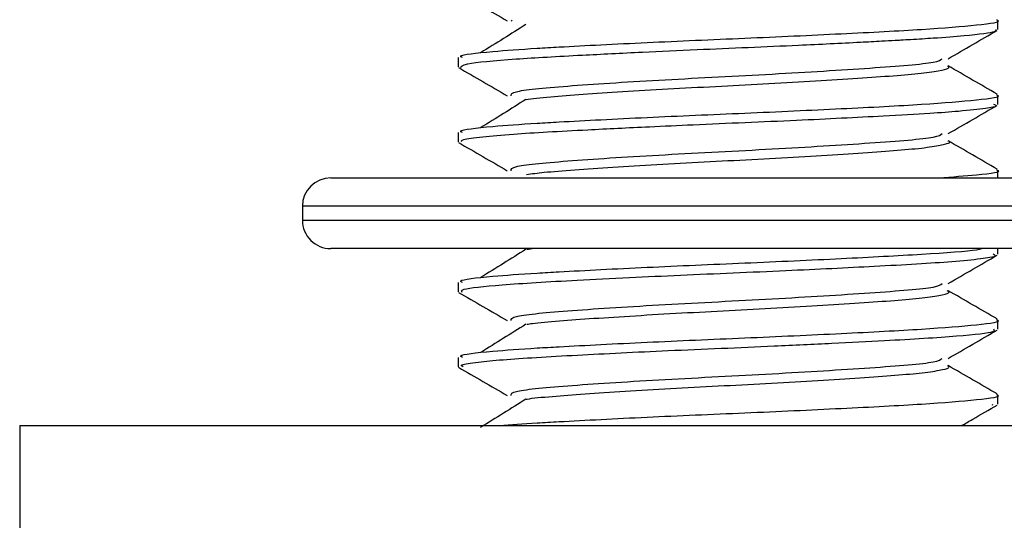
# Model space of a CAD drawing. Extents: x 0 to 16.5, y 0 to 11.7.
# Drawn here: x 5.6 to 5.6, y 5.9 to 5.9 of the extents above; entities that cross this region are included whole.
import ezdxf

# ---------------------------------------------------------------- set-up
doc = ezdxf.new("R2010")
doc.units = 0
doc.linetypes.add('SLD-SOLID', pattern=[0])
doc.layers.get('0').update_dxf_attribs({"linetype": 'CONTINUOUS'})

msp = doc.modelspace()

# ---------------------------------------------------------------- linework, layer by layer
at = {"color": 7, "linetype": 'SLD-SOLID'}
for p, q in [((5.594396212786871, 5.913360427051221), (5.594446266677854, 5.913394913561771)), ((5.616937876700264, 5.912959067994215), (5.616937876700264, 5.91339409774056)), ((5.591937876700265, 5.911657032306601), (5.591937876700265, 5.911224095240281)), ((5.616937876700264, 5.909487961868082), (5.616937876700264, 5.909921875518338)), ((5.591937876700265, 5.908184810084378), (5.591937876700265, 5.907751619664499)), ((5.616937876700264, 5.906086184110438), (5.616937876700264, 5.906449653296115)), ((5.586036389843274, 5.906086184110438), (5.622839363557255, 5.906086184110438)), ((5.584724053885269, 5.904773848152432), (5.584724053885269, 5.90411768017343)), ((5.62415169951526, 5.904773848152432), (5.584724053885269, 5.904773848152432)), ((5.584724053885269, 5.90411768017343), (5.62415169951526, 5.90411768017343)), ((5.622839363557255, 5.902805344215425), (5.586036389843274, 5.902805344215425)), ((5.595125764557414, 5.90277332589975), (5.595365380626011, 5.902805344215425)), ((5.616937876700264, 5.90254328843244), (5.616937876700264, 5.902805344215425)), ((5.591937876700265, 5.901240365639934), (5.591937876700265, 5.90080701384572)), ((5.616937876700264, 5.899070498707625), (5.616937876700264, 5.899505208851671)), ((5.591937876700265, 5.897768143417712), (5.591937876700265, 5.897334409271645)), ((5.616937876700264, 5.895598283800398), (5.616937876700264, 5.896032986629449)), ((5.616688700840394, 5.895556004816974), (5.616702004441078, 5.895598283800398)), ((5.571629477750137, 5.894603244477891), (5.571629477750137, 5.889681984635373)), ((5.571629477750137, 5.894603244477891), (5.637246275650399, 5.894603244477891))]:
    msp.add_line(p, q, dxfattribs=at)
for centre, radius, start, end in [((5.586036389843274, 5.904773848152432), 0.001312335958005839, 90, 180), ((5.586036389843274, 5.90411768017343), 0.001312335958004951, 180, 270.0000000000008)]:
    msp.add_arc(centre, radius, start, end, dxfattribs=at)
for points, knots in [([(5.592611585789113, 5.914288283847971), (5.592768371132007, 5.914197595723248), (5.59330210626843, 5.913888871465442), (5.593835616523454, 5.913579528717372), (5.594212407494766, 5.913361055776288)], [0, 0, 0, 0, 0.2937512114072485, 1, 1, 1, 1]), ([(5.592134316273645, 5.911657032306601), (5.59208405792405, 5.911682206063753), (5.591900772332525, 5.911774011445503), (5.593208544836114, 5.911925739410319), (5.595073060017851, 5.912063063523183), (5.597410209558505, 5.912195273641588), (5.600583765990512, 5.912360946829734), (5.605245337165869, 5.912556629629359), (5.609775301695763, 5.912765860558642), (5.613641393178607, 5.9129667711972), (5.616095392910618, 5.913170983742616), (5.617165414218963, 5.913314831568821), (5.616892762127382, 5.913388198048636), (5.616870837082772, 5.91339409774056)], [0, 0, 0, 0, 0.04471636977578042, 0.1630747199475713, 0.2500884601023236, 0.2850768892865999, 0.4032831025284754, 0.5198554360931584, 0.6377167439984571, 0.7547528732996654, 0.8721356696676525, 0.9897179180607809, 1, 1, 1, 1]), ([(5.595074296161593, 5.91319078124316), (5.594731502563166, 5.912973723851628), (5.594045064242365, 5.912539070135677), (5.593335260868169, 5.912103185296257), (5.59297991913378, 5.91188497264686)], [0, 0, 0, 0, 0.499380043392126, 1, 1, 1, 1]), ([(5.592059283675545, 5.911196644856653), (5.592073340611977, 5.911253903344143), (5.592104955587616, 5.9113826814528), (5.594266929436421, 5.911586444688257), (5.597302987599813, 5.911756935062811), (5.60028906394561, 5.911907626055478), (5.603682590211027, 5.912061508575009), (5.607234917271341, 5.912209733216332), (5.610028496861992, 5.912347303570444), (5.611457056630989, 5.912422590128267), (5.612066332153312, 5.912456368592647), (5.612509457968387, 5.91248078276005), (5.613123688949235, 5.912515632461647), (5.614197482369879, 5.912580855639845), (5.615778592974029, 5.912704746898699), (5.616855996098721, 5.912841068713986), (5.616861063189797, 5.912931073722506), (5.616862639207917, 5.912959067994215)], [0, 0, 0, 0, 0.1000101546647053, 0.2249294231945484, 0.3290025157116104, 0.4063348121240357, 0.471698877016982, 0.5899550793364109, 0.6679809832595811, 0.6973372470603829, 0.7169821523757779, 0.7251451715277037, 0.7403835916656211, 0.7785513845028621, 0.8413459340132722, 0.9506538013365214, 0.9999999999999999, 0.9999999999999999, 0.9999999999999999, 0.9999999999999999]), ([(5.614637246073536, 5.911607254269916), (5.615015065720951, 5.911826237403175), (5.615769452613348, 5.912263477781005), (5.616524009510112, 5.912700400817688), (5.616900661616162, 5.912918499655105)], [0, 0, 0, 0, 0.500830079661128, 1, 1, 1, 1]), ([(5.594396190249674, 5.909888189301149), (5.594383556603111, 5.909956537235143), (5.594354972516888, 5.910111176929123), (5.597026933245734, 5.91036054981566), (5.601380739307044, 5.910633129925978), (5.606606127166224, 5.910896413749307), (5.611193546351382, 5.911176956712047), (5.614118560746776, 5.91140860272266), (5.614286175292868, 5.911552117841549), (5.614349023993516, 5.9116059302281)], [0, 0, 0, 0, 0.1211595248355347, 0.2741278448153415, 0.4324137480151612, 0.5892658139323395, 0.7482175605959192, 0.9055917309570504, 1, 1, 1, 1]), ([(5.591954140604796, 5.911196432813196), (5.592330126311875, 5.910978975759708), (5.593083033842183, 5.910543520235716), (5.593835637697712, 5.910107243260733), (5.594212407494766, 5.909888833554064)], [0, 0, 0, 0, 0.4993783325914732, 0.9999999999999999, 0.9999999999999999, 0.9999999999999999, 0.9999999999999999]), ([(5.595082332394065, 5.909719437772667), (5.595083922759915, 5.90971972551827), (5.595314123427012, 5.909761375827733), (5.59618574436721, 5.909844543221886), (5.597669522819032, 5.909958204321168), (5.599530951554556, 5.910079690139644), (5.601621932491957, 5.910204996189674), (5.603840637523803, 5.910325739967304), (5.606083135407608, 5.910440014389014), (5.608256401864308, 5.910564399941789), (5.610248123926731, 5.910689256207139), (5.611955082421322, 5.91080469684332), (5.613312598730492, 5.91092384908217), (5.614240679008313, 5.911049247496921), (5.614723306829551, 5.911167439985729), (5.614649455023152, 5.91124038588262), (5.614614809964658, 5.91127460596454)], [0, 0, 0, 0, 0.0005431771174821267, 0.07862325181682402, 0.1549695805078921, 0.2325370906870475, 0.3109911382847431, 0.388439859020537, 0.4648478293214531, 0.5429997539054947, 0.6212729128234279, 0.6978625605272931, 0.7750516981106599, 0.853482459923302, 0.9312662886133674, 1, 1, 1, 1]), ([(5.616899163533677, 5.909963223135011), (5.616520992663261, 5.91018213457885), (5.615766326599755, 5.910618987468648), (5.615012073396918, 5.911056289606034), (5.6146357841758, 5.911274455177026)], [0, 0, 0, 0, 0.5011102111289273, 1, 1, 1, 1]), ([(5.592134316273647, 5.908184810084378), (5.592084057924052, 5.908209983841531), (5.591900772332525, 5.90830178922328), (5.593208544836114, 5.908453517188097), (5.59507306001785, 5.90859084130096), (5.597410209558505, 5.908723051419366), (5.600583765990512, 5.908888724607511), (5.60524533716587, 5.909084407407136), (5.609775301695763, 5.909293638336418), (5.613641393178607, 5.909494548974979), (5.616095392910619, 5.909698761520394), (5.617165414218962, 5.909842609346597), (5.616892762127383, 5.909915975826413), (5.616870837082772, 5.909921875518338)], [0, 0, 0, 0, 0.04471636977577968, 0.16307471994757, 0.2500884601023226, 0.2850768892865987, 0.4032831025284738, 0.5198554360931565, 0.6377167439984548, 0.7547528732996627, 0.8721356696676494, 0.9897179180607774, 0.9999999999999999, 0.9999999999999999, 0.9999999999999999, 0.9999999999999999]), ([(5.592111967135467, 5.907751619664499), (5.59208918585781, 5.907787752234383), (5.592040722072207, 5.907864618911766), (5.592993321902659, 5.907988991842118), (5.594732080689485, 5.908142244492741), (5.597421914198324, 5.908291390774914), (5.600438415742501, 5.908441661276957), (5.603703733337708, 5.908591022552905), (5.6075621547945, 5.908749874483566), (5.611304515257685, 5.908939751430187), (5.61369662174492, 5.909074110713999), (5.615333281326967, 5.909194064814943), (5.616342890802202, 5.909310147162355), (5.616962732733174, 5.909411966297883), (5.616807957542664, 5.909467064804585), (5.616749256369485, 5.909487961868082)], [0, 0, 0, 0, 0.06438418188336321, 0.1369677870495958, 0.2080420125045664, 0.3262060300342503, 0.4060021986328476, 0.4589746365136785, 0.5814814560330813, 0.6944847558111358, 0.7686558414526827, 0.825584404352712, 0.9029450860384417, 0.9631902419656388, 1, 1, 1, 1]), ([(5.595074296161593, 5.909718559020938), (5.594731131495637, 5.909501463015487), (5.594044006080455, 5.909066767379024), (5.593334888636868, 5.908630924394382), (5.59297991913378, 5.908412750424637)], [0, 0, 0, 0, 0.4994207147242653, 1, 1, 1, 1]), ([(5.614637246073536, 5.908135032047694), (5.615015013819705, 5.908353985835249), (5.615769399442948, 5.908791226947443), (5.616523957602452, 5.9092281492634), (5.616900661616162, 5.909446277432883)], [0, 0, 0, 0, 0.5007621228846331, 1, 1, 1, 1]), ([(5.59439616770441, 5.906415951545519), (5.594383528669658, 5.90648430463149), (5.594354933597277, 5.906638949466255), (5.597026927963036, 5.906888327582574), (5.601380740382239, 5.907160907707), (5.606606128152881, 5.907424191525013), (5.611193541254515, 5.907704734494885), (5.614118527006862, 5.907936376551434), (5.614286145790117, 5.908079887685997), (5.614348993176846, 5.908133696093379)], [0, 0, 0, 0, 0.121168410101399, 0.2741363976909905, 0.4324219569458326, 0.5892736820336681, 0.7482250833054355, 0.9055989117027251, 0.9999999999999999, 0.9999999999999999, 0.9999999999999999, 0.9999999999999999]), ([(5.591954140604796, 5.907724210590974), (5.592330158495827, 5.907506720302964), (5.593083059304405, 5.907071239392064), (5.593835669866964, 5.906634987758711), (5.594212407494766, 5.906416611331843)], [0, 0, 0, 0, 0.4994255375311892, 1, 1, 1, 1]), ([(5.595101405978463, 5.906244792539938), (5.595353382745078, 5.906277811221945), (5.595918365929712, 5.906351845825864), (5.597294972991877, 5.90645934204387), (5.599063907283221, 5.906577970201772), (5.601112962178227, 5.906703195997763), (5.603310229486613, 5.906826185740503), (5.605555690222507, 5.906939614986515), (5.607754146833257, 5.907062567161426), (5.609801035374606, 5.907187812625592), (5.611582798398069, 5.907306440789508), (5.613024049747957, 5.907422379278628), (5.614076208206265, 5.907547222158403), (5.614615657846199, 5.907671875783796), (5.614782269395118, 5.907751070649464), (5.61463086545305, 5.907795555923831), (5.614614699042764, 5.907800305913741)], [0, 0, 0, 0, 0.06172529490549326, 0.1384006714462339, 0.2154933799456653, 0.2939110368833679, 0.3717672557334933, 0.4480464285067379, 0.5258961282611407, 0.6043154621869283, 0.6814178058322234, 0.7580847992623962, 0.8363930471320391, 0.9145021975783072, 0.9908708285023856, 1, 1, 1, 1]), ([(5.616899163533677, 5.90649100091279), (5.616521049181406, 5.906709883477797), (5.615766389623636, 5.907146740261251), (5.615012129886601, 5.907584038478426), (5.6146357841758, 5.907802232954804)], [0, 0, 0, 0, 0.5010396388378537, 1, 1, 1, 1]), ([(5.614192892509036, 5.906086184110438), (5.614817710486041, 5.906132952324707), (5.616350962032844, 5.906247717647583), (5.617163626697548, 5.906370391512684), (5.616892629084176, 5.906443753930808), (5.616870837082772, 5.906449653296115)], [0, 0, 0, 0, 0.3874382905894558, 0.9507414642330769, 1, 1, 1, 1]), ([(5.592134316273645, 5.901240365639934), (5.592084058493618, 5.901265539397583), (5.591900774979227, 5.901357344781143), (5.593208515817446, 5.901509072718368), (5.595073116805391, 5.901646396905995), (5.597410060408214, 5.901778606844968), (5.600586012149577, 5.901944282120131), (5.60523731938523, 5.902139955976848), (5.609805441642321, 5.902349220152726), (5.613529702988283, 5.90255000721555), (5.615763814513288, 5.902703231989111), (5.616116101757862, 5.902788421386595), (5.616186083432985, 5.902805344215425)], [0, 0, 0, 0, 0.04961682044462456, 0.1809460190813278, 0.2774955633113689, 0.31631836169998, 0.447478750776058, 0.5768262038965147, 0.707603889585866, 0.8374659656486038, 0.9677126998956417, 0.9999999999999999, 0.9999999999999999, 0.9999999999999999, 0.9999999999999999]), ([(5.592128589222779, 5.900779393773565), (5.592086761457755, 5.900826167006147), (5.591986177945365, 5.900938642918165), (5.593828731513964, 5.901138612396834), (5.596737445254203, 5.90131050941782), (5.599757887503132, 5.901464647251998), (5.603004292442706, 5.901615675747207), (5.607033963273721, 5.901782094481407), (5.610748661842573, 5.901966547706352), (5.613232667339032, 5.902101815304491), (5.614951491536619, 5.902216787698104), (5.616162623271014, 5.902340091229245), (5.616932862786045, 5.902451415558036), (5.616781606244329, 5.902516802510935), (5.616720337616365, 5.90254328843244)], [0, 0, 0, 0, 0.08212478251455453, 0.1974860257193766, 0.3218001080588893, 0.3907087558912487, 0.4524391620264657, 0.5752988415131279, 0.6865906433982591, 0.7497457726578, 0.8139372886704678, 0.886343713722679, 0.9539618938735706, 0.9999999999999999, 0.9999999999999999, 0.9999999999999999, 0.9999999999999999]), ([(5.595074296161593, 5.902774114576493), (5.594730389580439, 5.90255694127166), (5.594041890347466, 5.902122161415754), (5.593334144621432, 5.901686402532651), (5.59297991913378, 5.901468305980194)], [0, 0, 0, 0, 0.499501763667596, 1, 1, 1, 1]), ([(5.614637246073536, 5.90119058760325), (5.615014909681062, 5.901409482761196), (5.615769292591074, 5.901846725754557), (5.616523853450396, 5.902283646216745), (5.616900661616162, 5.902501832988438)], [0, 0, 0, 0, 0.5006258791311144, 1, 1, 1, 1]), ([(5.594396122589614, 5.899471476017538), (5.594383472771637, 5.899539839413005), (5.594354855715283, 5.899694494534875), (5.597026917392982, 5.899943883116393), (5.601380742533984, 5.900216463269047), (5.606606130125456, 5.900479747076425), (5.611193531062394, 5.90076029006056), (5.614118459543722, 5.900991924210845), (5.614286086799445, 5.901135427378649), (5.614348931558087, 5.901189227829573)], [0, 0, 0, 0, 0.1211861887720535, 0.2741535095741924, 0.4324383788622869, 0.5892894202334583, 0.7482401286360729, 0.90561327104085, 0.9999999999999999, 0.9999999999999999, 0.9999999999999999, 0.9999999999999999]), ([(5.591954140604796, 5.90077976614653), (5.592330223196294, 5.900562209444129), (5.593083110742662, 5.900126678165709), (5.593835734540626, 5.899690476819008), (5.594212407494766, 5.899472166887398)], [0, 0, 0, 0, 0.4995202714045539, 1, 1, 1, 1]), ([(5.595123346300805, 5.899301900597392), (5.595202778960924, 5.899314644303858), (5.595539732204045, 5.899368703090469), (5.596579833674661, 5.899462077087797), (5.598182700577873, 5.899575720796506), (5.600119761990982, 5.899699517527844), (5.602259759284351, 5.899824626571008), (5.604495029907106, 5.899941488623668), (5.606727329525879, 5.900059100627614), (5.60886180039046, 5.900184275308114), (5.610778521749374, 5.900307746944462), (5.61238893200938, 5.900421261253845), (5.613633410044904, 5.900543620862676), (5.614419989835641, 5.900669020037501), (5.614754488457633, 5.900772433606003), (5.614627668992759, 5.900834598827203), (5.614580393373465, 5.900857772709333)], [0, 0, 0, 0, 0.0239527927845296, 0.1016077165065758, 0.17791911850602, 0.2559376359459154, 0.3342925088061843, 0.4111079761428014, 0.4880426900472394, 0.5664264896651505, 0.6443774464792773, 0.7206655538667417, 0.7984057766176218, 0.8768437858402944, 0.9540899632389794, 1, 1, 1, 1]), ([(5.616899163533677, 5.899546556468344), (5.616521161854343, 5.899765381226188), (5.61576651499, 5.900202245468798), (5.615012242506744, 5.900639536176392), (5.6146357841758, 5.90085778851036)], [0, 0, 0, 0, 0.5008987609890575, 1, 1, 1, 1]), ([(5.592134316273645, 5.897768143417712), (5.59208405792405, 5.897793317174864), (5.591900772332526, 5.897885122556614), (5.593208544836113, 5.89803685052143), (5.595073060017851, 5.898174174634294), (5.597410209558503, 5.898306384752699), (5.600583765990512, 5.898472057940845), (5.60524533716587, 5.89866774074047), (5.609775301695763, 5.898876971669752), (5.613641393178607, 5.899077882308312), (5.616095392910618, 5.899282094853727), (5.617165414218965, 5.899425942679931), (5.616892762127383, 5.899499309159746), (5.616870837082772, 5.899505208851671)], [0, 0, 0, 0, 0.04471636977578033, 0.1630747199475706, 0.2500884601023226, 0.2850768892865987, 0.4032831025284738, 0.5198554360931564, 0.6377167439984546, 0.7547528732996625, 0.872135669667649, 0.9897179180607768, 1, 1, 1, 1]), ([(5.595074296161593, 5.899301892354271), (5.594730018732682, 5.899084680363738), (5.594040832773771, 5.898649858207497), (5.593333772836658, 5.898214141572567), (5.59297991913378, 5.89799608375797)], [0, 0, 0, 0, 0.4995421401987052, 0.9999999999999999, 0.9999999999999999, 0.9999999999999999, 0.9999999999999999]), ([(5.592173120893063, 5.897334409271645), (5.592112120858239, 5.897364998441696), (5.59197248836057, 5.897435018765916), (5.59278415035617, 5.897545785553468), (5.594321341684685, 5.897697022704765), (5.597219783617332, 5.897866467586646), (5.601703217400735, 5.898089193991596), (5.605911082504603, 5.898262276281674), (5.609283824514634, 5.898420808344559), (5.612359557668943, 5.89857879882358), (5.615175851392315, 5.898750587579047), (5.616859576607589, 5.898936276030255), (5.616775148074203, 5.899036123340547), (5.616746081073614, 5.899070498707625)], [0, 0, 0, 0, 0.05421826419394364, 0.1241086446987245, 0.1868824096403546, 0.3118186324536198, 0.4289280050368425, 0.5544219152180738, 0.625786537536469, 0.6969158957896309, 0.8215047221597092, 0.9385477617805889, 1, 1, 1, 1]), ([(5.614637246073536, 5.897718365381027), (5.615014857443054, 5.89793723125468), (5.615769238905284, 5.898374475392771), (5.61652380120536, 5.898811394724065), (5.616900661616162, 5.899029610766216)], [0, 0, 0, 0, 0.5005575937683602, 1, 1, 1, 1]), ([(5.594396100020044, 5.895999238245163), (5.594383444807025, 5.896067606798157), (5.594354816752838, 5.896222267066354), (5.59702691210562, 5.896471660883298), (5.601380743610535, 5.896744241050071), (5.606606131111375, 5.897007524852131), (5.61119352596713, 5.897288067843397), (5.61411842582045, 5.897519698041481), (5.614286057311482, 5.89766319722684), (5.614348900755957, 5.897716993700475)], [0, 0, 0, 0, 0.1211950821905097, 0.2741620685946884, 0.4324465918602656, 0.5892972903433743, 0.7482476512678976, 0.9056204496432603, 1, 1, 1, 1]), ([(5.591954140604796, 5.897307543924307), (5.592330255713255, 5.897089954041813), (5.593083136721675, 5.896654397781325), (5.593835767045466, 5.896218221381075), (5.594212407494766, 5.895999944665176)], [0, 0, 0, 0, 0.4995677992325466, 1, 1, 1, 1]), ([(5.595093131877181, 5.895830360584367), (5.595108118889525, 5.895833016624993), (5.595356476969233, 5.895877031344834), (5.596257110855478, 5.895962219098031), (5.597764828134937, 5.896075686881302), (5.599640805140441, 5.896197706782007), (5.601742141895403, 5.896323003227803), (5.603964596814272, 5.896443101703276), (5.606205772842689, 5.89655781757729), (5.608372342004069, 5.896682433332192), (5.610350382725073, 5.896807109326653), (5.612039530348329, 5.896921989306962), (5.613376038921875, 5.897041845013304), (5.614277943047729, 5.8971672663417), (5.614730092076107, 5.897282705392143), (5.614644047555011, 5.897353539048299), (5.6146050666631, 5.897385628936871)], [0, 0, 0, 0, 0.005009941481315705, 0.08302251423810661, 0.1593319670248403, 0.2369977255920657, 0.3154464793052613, 0.3927872313217169, 0.4692653353164926, 0.5474744878091676, 0.625699861853578, 0.7022022747733878, 0.7795082938261937, 0.8579539318222752, 0.9356486344589391, 1, 1, 1, 1]), ([(5.616899163533677, 5.896074334246124), (5.616521218009837, 5.896293130075294), (5.615766577337094, 5.89672999788111), (5.615012298637839, 5.897167285001559), (5.6146357841758, 5.897385566288137)], [0, 0, 0, 0, 0.5008284571591706, 1, 1, 1, 1]), ([(5.595074296161593, 5.895829670132049), (5.594729647958102, 5.89561241943165), (5.594039775393544, 5.895177554847075), (5.593333401200089, 5.894741880592853), (5.59297991913378, 5.89452386153575)], [0, 0, 0, 0, 0.4995824173866071, 0.9999999999999999, 0.9999999999999999, 0.9999999999999999, 0.9999999999999999]), ([(5.593848058385826, 5.894603244477891), (5.594389326157271, 5.894646102844146), (5.595185922900028, 5.894709178528234), (5.597418898912559, 5.894834049157843), (5.600580501780994, 5.894999878307753), (5.605246217587799, 5.895195507031116), (5.609775066495623, 5.895404752516257), (5.613641456462357, 5.895605659260408), (5.616095374979509, 5.895809872865457), (5.617165414501546, 5.895953720454021), (5.616892762148415, 5.89602708693725), (5.616870837082772, 5.896032986629449)], [0, 0, 0, 0, 0.09000478340770404, 0.1324621953820736, 0.275901898465283, 0.4173589374452898, 0.5603801082220022, 0.702399949451687, 0.8448404607947586, 0.9875230012028088, 1, 1, 1, 1]), ([(5.615253455347146, 5.894603244477891), (5.61542562223948, 5.894703027791187), (5.615974615785301, 5.895021209726382), (5.616523743126287, 5.895339153437801), (5.616900661616162, 5.895557388543994)], [0, 0, 0, 0, 0.3136045835964712, 1, 1, 1, 1])]:
    msp.add_open_spline(points, degree=3, knots=knots, dxfattribs=at)

doc.saveas('drawing.dxf')
